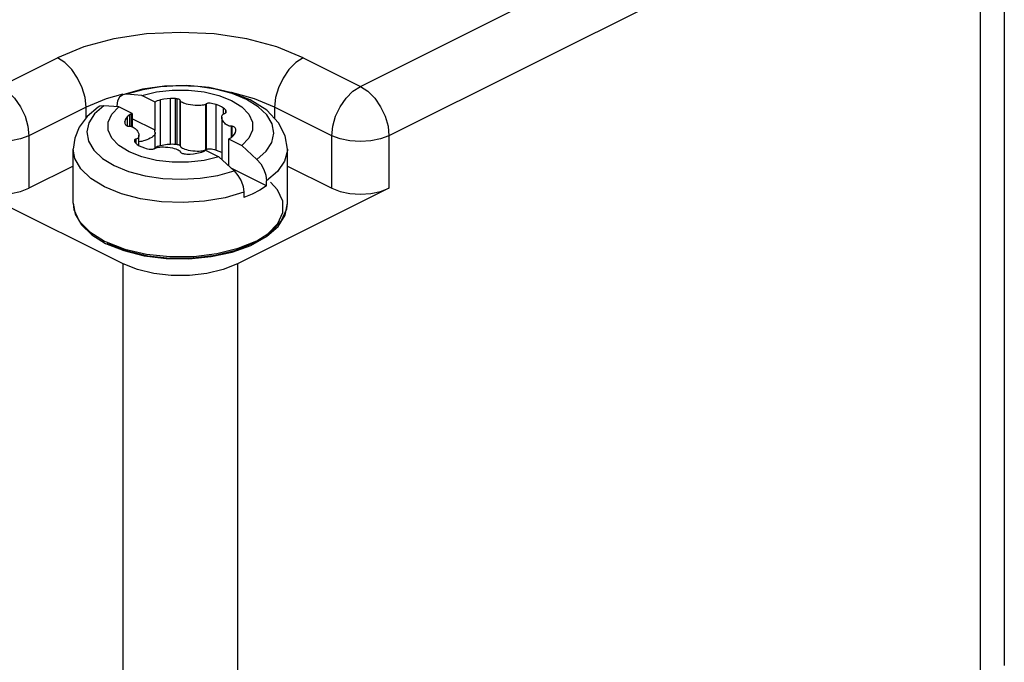
# Model space of a CAD drawing. Units: inches. Extents: x 0.7 to 21.3, y 0.5 to 16.
# Drawn here: x 19.6 to 19.8, y 14.9 to 15 of the extents above; entities that cross this region are included whole.
import ezdxf

# ---------------------------------------------------------------- set-up
doc = ezdxf.new("R2010")
doc.units = ezdxf.units.IN
doc.header["$LTSCALE"] = 1.21
doc.header["$MEASUREMENT"] = 0
doc.layers.add('SHELL_2', color=7, linetype='CONTINUOUS')

msp = doc.modelspace()

# ---------------------------------------------------------------- linework, layer by layer
at = {"layer": 'SHELL_2', "color": 7, "linetype": 'CONTINUOUS'}
for p, q in [((19.6658, 15.02717), (19.77298, 15.08076)), ((19.82259, 15.08137), (19.82259, 14.88617)), ((19.81683, 14.87921), (19.81683, 15.07441)), ((19.77994, 15.06875), (19.67276, 15.01516)), ((19.57811, 15.02717), (19.59203, 15.03413)), ((19.65188, 15.03413), (19.6658, 15.02717)), ((19.61274, 15.02647), (19.60799, 15.02514)), ((19.60391, 15.02414), (19.59899, 15.02212)), ((19.60797, 15.02523), (19.60391, 15.02414)), ((19.60888, 15.02525), (19.60799, 15.02514)), ((19.61256, 15.02494), (19.60888, 15.02525)), ((19.6158, 15.02332), (19.61256, 15.02494)), ((19.6158, 15.0165), (19.6158, 15.02332)), ((19.61715, 15.0128), (19.61715, 15.02388)), ((19.61957, 15.01313), (19.61957, 15.02422)), ((19.62074, 15.01311), (19.62074, 15.02419)), ((19.62117, 15.01305), (19.62117, 15.02413)), ((19.62193, 15.0127), (19.62193, 15.02378)), ((19.62196, 15.0126), (19.62196, 15.02368)), ((19.6283, 15.01185), (19.6283, 15.02293)), ((19.59899, 15.02212), (19.58507, 15.01516)), ((19.59899, 15.01945), (19.59899, 15.02212)), ((19.60699, 15.02216), (19.60331, 15.02247)), ((19.60651, 15.02241), (19.60651, 15.02216)), ((19.61023, 15.02054), (19.60699, 15.02216)), ((19.61023, 15.02054), (19.61023, 15.01731)), ((19.62818, 15.01177), (19.62818, 15.02285)), ((19.63067, 15.01167), (19.63067, 15.02275)), ((19.63247, 15.02044), (19.63247, 15.02187)), ((19.63301, 15.0207), (19.63301, 15.02135)), ((19.63312, 15.02098), (19.63312, 15.02114)), ((19.64492, 15.02212), (19.64492, 15.01933)), ((19.65884, 15.01516), (19.64492, 15.02212)), ((19.60843, 15.01859), (19.60843, 15.01845)), ((19.60843, 15.01845), (19.60843, 15.01859)), ((19.60906, 15.01753), (19.60906, 15.0198)), ((19.60979, 15.02035), (19.60969, 15.0203)), ((19.60969, 15.01747), (19.60969, 15.0203)), ((19.61, 15.02045), (19.61, 15.01746)), ((19.6158, 15.0165), (19.61023, 15.01928)), ((19.63204, 15.01963), (19.63204, 15.00934)), ((19.6157, 15.01606), (19.61573, 15.01603)), ((19.61586, 15.01215), (19.61586, 15.01576)), ((19.63441, 15.01474), (19.63441, 15.01746)), ((19.63461, 15.01489), (19.63461, 15.01745)), ((19.63548, 15.01633), (19.63549, 15.01647)), ((19.58507, 15.01516), (19.58507, 15.00238)), ((19.61086, 15.01364), (19.61091, 15.01357)), ((19.61101, 15.01343), (19.61101, 15.01428)), ((19.61117, 15.01327), (19.61117, 15.01435)), ((19.61187, 15.01278), (19.61187, 15.01528)), ((19.61193, 15.0137), (19.61187, 15.01369)), ((19.63368, 15.01438), (19.63368, 15.00785)), ((19.63368, 15.01438), (19.63692, 15.01276)), ((19.63412, 15.01456), (19.63423, 15.01462)), ((19.65884, 15.00238), (19.65884, 15.01516)), ((19.67276, 15.01516), (19.67276, 15.00238)), ((19.59587, 14.99871), (19.59587, 15.0119)), ((19.61676, 15.01269), (19.61715, 15.0128)), ((19.62196, 15.01113), (19.62196, 15.01123)), ((19.62784, 15.0116), (19.62805, 15.01169)), ((19.62805, 15.01169), (19.62818, 15.01177)), ((19.62811, 15.0116), (19.63135, 15.00998)), ((19.62818, 15.01177), (19.62826, 15.01182)), ((19.62826, 15.01182), (19.6283, 15.01185)), ((19.6283, 15.01185), (19.62847, 15.01191)), ((19.63692, 15.01276), (19.6406, 15.00939)), ((19.64804, 14.99871), (19.64804, 15.0119)), ((19.63135, 15.00998), (19.63503, 15.00661)), ((19.59587, 15.00778), (19.58507, 15.00238)), ((19.64297, 15.00292), (19.63436, 15.00722)), ((19.64804, 15.00778), (19.65884, 15.00238)), ((19.64297, 15.00292), (19.64297, 15.00418)), ((19.60804, 14.98393), (19.57115, 15.00238)), ((19.67276, 15.00238), (19.63588, 14.98393)), ((19.6374, 15.00139), (19.6374, 15.00013)), ((19.64416, 14.99186), (19.64663, 14.99448)), ((19.59989, 14.99175), (19.60351, 14.98948)), ((19.64058, 14.98957), (19.64416, 14.99186)), ((19.60039, 14.99103), (19.60377, 14.98895)), ((19.60351, 14.98948), (19.60387, 14.98931)), ((19.60456, 14.98881), (19.60421, 14.98898)), ((19.60804, 14.78874), (19.60804, 14.98393)), ((19.63588, 14.98393), (19.63588, 14.78874))]:
    msp.add_line(p, q, dxfattribs=at)
for points in [[(19.65188, 15.03413), (19.64546, 15.03676), (19.63814, 15.03872), (19.6302, 15.03992), (19.62196, 15.04032), (19.61371, 15.03992), (19.60578, 15.03872), (19.59846, 15.03676), (19.59203, 15.03413)], [(19.59899, 15.02212), (19.59875, 15.02445), (19.59806, 15.02685), (19.59695, 15.02917), (19.59551, 15.03124), (19.59383, 15.03294), (19.59203, 15.03413)], [(19.65188, 15.03413), (19.65008, 15.03294), (19.6484, 15.03124), (19.64696, 15.02917), (19.64586, 15.02685), (19.64516, 15.02445), (19.64492, 15.02212)], [(19.57811, 15.02717), (19.57991, 15.02598), (19.58159, 15.02428), (19.58303, 15.02221), (19.58414, 15.01989), (19.58483, 15.01749), (19.58507, 15.01516)], [(19.63806, 15.02398), (19.63455, 15.02542), (19.63053, 15.02648), (19.62618, 15.02712), (19.62166, 15.02731), (19.61715, 15.02706), (19.61284, 15.02636), (19.60888, 15.02525)], [(19.61256, 15.02494), (19.61613, 15.0258), (19.61999, 15.02624), (19.62394, 15.02624), (19.62779, 15.0258), (19.63135, 15.02494), (19.63445, 15.0237)], [(19.63896, 15.02386), (19.63419, 15.02571), (19.62899, 15.02687), (19.62356, 15.02738), (19.61807, 15.02724), (19.61274, 15.02647)], [(19.64492, 15.02212), (19.64, 15.02414), (19.63439, 15.02564), (19.63434, 15.02565)], [(19.65884, 15.01516), (19.65908, 15.01749), (19.65978, 15.01989), (19.66088, 15.02221), (19.66232, 15.02428), (19.664, 15.02598), (19.6658, 15.02717)], [(19.6658, 15.02717), (19.6676, 15.02598), (19.66928, 15.02428), (19.67072, 15.02221), (19.67183, 15.01989), (19.67253, 15.01749), (19.67276, 15.01516)], [(19.60799, 15.02514), (19.60716, 15.02455), (19.60667, 15.02361), (19.60651, 15.02241)], [(19.61715, 15.02388), (19.6167, 15.02375), (19.61632, 15.02361), (19.61602, 15.02347), (19.6158, 15.02332)], [(19.61957, 15.02422), (19.61874, 15.02416), (19.61791, 15.02404), (19.61715, 15.02388)], [(19.62074, 15.02419), (19.62038, 15.02421), (19.61998, 15.02422), (19.61957, 15.02422)], [(19.62117, 15.02413), (19.62103, 15.02415), (19.62089, 15.02417), (19.62074, 15.02419)], [(19.6216, 15.02402), (19.6214, 15.02408), (19.62117, 15.02413)], [(19.62193, 15.02378), (19.62187, 15.02387), (19.62176, 15.02394), (19.6216, 15.02402)], [(19.62196, 15.02368), (19.62195, 15.02372), (19.62195, 15.02375), (19.62193, 15.02378)], [(19.62818, 15.02285), (19.62805, 15.02276), (19.62784, 15.02268), (19.62759, 15.02261), (19.62728, 15.02256), (19.62693, 15.02252), (19.62652, 15.02251), (19.62608, 15.02251), (19.62558, 15.02253), (19.62502, 15.02258), (19.62444, 15.02265), (19.6239, 15.02275), (19.62344, 15.02286), (19.62305, 15.02297), (19.62272, 15.02309), (19.62245, 15.02321), (19.62223, 15.02333), (19.62208, 15.02345), (19.62199, 15.02357), (19.62196, 15.02368)], [(19.6283, 15.02293), (19.62826, 15.02291), (19.62822, 15.02288), (19.62818, 15.02285)], [(19.63067, 15.02275), (19.63028, 15.02286), (19.62991, 15.02295), (19.62956, 15.02301), (19.62924, 15.02305), (19.62894, 15.02305), (19.62868, 15.02304), (19.62847, 15.02299), (19.6283, 15.02293)], [(19.63445, 15.0237), (19.63692, 15.02216), (19.63863, 15.02037), (19.63951, 15.01845), (19.63951, 15.01647), (19.63864, 15.01455), (19.63692, 15.01276)], [(19.6406, 15.00939), (19.64282, 15.01137), (19.64422, 15.01353), (19.64473, 15.01578), (19.64433, 15.01804), (19.64305, 15.02022), (19.64093, 15.02222), (19.63806, 15.02398)], [(19.64804, 15.0119), (19.64752, 15.01512), (19.64589, 15.01832), (19.64299, 15.02134), (19.63896, 15.02386)], [(19.60199, 15.02213), (19.59929, 15.01985), (19.59734, 15.01725), (19.59623, 15.01459), (19.59587, 15.0119)], [(19.60331, 15.02247), (19.60109, 15.02049), (19.5997, 15.01833), (19.59919, 15.01608), (19.59958, 15.01382), (19.60086, 15.01164), (19.60298, 15.00963), (19.60585, 15.00788)], [(19.60331, 15.02247), (19.60235, 15.02233), (19.60199, 15.02213)], [(19.60946, 15.01121), (19.60699, 15.01276), (19.60528, 15.01454), (19.6044, 15.01647), (19.6044, 15.01844), (19.60528, 15.02037), (19.60699, 15.02216)], [(19.61023, 15.02054), (19.61016, 15.02051), (19.61008, 15.02048), (19.61, 15.02045)], [(19.63247, 15.02187), (19.63195, 15.0222), (19.63133, 15.0225), (19.63067, 15.02275)], [(19.63204, 15.01963), (19.63205, 15.01974), (19.63209, 15.01994), (19.63216, 15.02012), (19.63226, 15.02027), (19.6324, 15.0204), (19.63256, 15.0205), (19.63274, 15.02057)], [(19.63301, 15.02135), (19.63287, 15.02152), (19.63269, 15.02169), (19.63247, 15.02187)], [(19.63274, 15.02057), (19.6328, 15.02059), (19.63285, 15.02061), (19.6329, 15.02063)], [(19.6329, 15.02063), (19.63301, 15.0207), (19.63309, 15.02079), (19.63314, 15.02089), (19.63315, 15.02098)], [(19.63312, 15.02114), (19.63309, 15.02121), (19.63305, 15.02128), (19.63301, 15.02135)], [(19.63315, 15.02098), (19.63315, 15.02101), (19.63312, 15.02114)], [(19.60906, 15.0198), (19.60875, 15.01941), (19.60853, 15.01899), (19.60843, 15.01859)], [(19.60843, 15.01845), (19.60843, 15.01836), (19.60846, 15.01816), (19.60853, 15.01798), (19.60864, 15.01782), (19.60877, 15.01769), (19.60893, 15.01758)], [(19.60969, 15.0203), (19.60946, 15.02015), (19.60925, 15.01999), (19.60906, 15.0198)], [(19.61, 15.02045), (19.6099, 15.02041), (19.60979, 15.02035)], [(19.63441, 15.01746), (19.63418, 15.01747), (19.63394, 15.01752), (19.6337, 15.0176), (19.63346, 15.0177), (19.63321, 15.01784), (19.63298, 15.018), (19.63276, 15.0182), (19.63255, 15.01842), (19.63235, 15.01869), (19.63219, 15.01898), (19.63209, 15.01926), (19.63205, 15.01952), (19.63204, 15.01963)], [(19.60893, 15.01758), (19.60912, 15.01751), (19.60931, 15.01747)], [(19.60931, 15.01747), (19.60937, 15.01746), (19.60944, 15.01746), (19.6095, 15.01746)], [(19.6095, 15.01746), (19.60973, 15.01744), (19.60997, 15.0174), (19.61021, 15.01732), (19.61046, 15.01721), (19.6107, 15.01708), (19.61093, 15.01691), (19.61116, 15.01672), (19.61137, 15.01649), (19.61156, 15.01623), (19.61172, 15.01594), (19.61182, 15.01565), (19.61186, 15.0154), (19.61187, 15.01528)], [(19.61586, 15.01576), (19.61585, 15.01565), (19.61578, 15.0155), (19.61567, 15.01532), (19.6155, 15.01514), (19.61527, 15.01495), (19.61499, 15.01474), (19.61463, 15.01452), (19.6142, 15.01431), (19.61376, 15.01413), (19.61335, 15.01398), (19.61295, 15.01387), (19.61259, 15.01378), (19.61224, 15.01373), (19.61193, 15.0137)], [(19.6158, 15.0165), (19.6157, 15.0164), (19.61564, 15.0163), (19.61563, 15.01622)], [(19.61563, 15.01622), (19.61563, 15.01621), (19.61565, 15.01612)], [(19.61565, 15.01612), (19.61567, 15.01609), (19.6157, 15.01606)], [(19.61573, 15.01603), (19.61582, 15.01593), (19.61586, 15.0158), (19.61586, 15.01576)], [(19.63461, 15.01745), (19.63454, 15.01745), (19.63448, 15.01746), (19.63441, 15.01746)], [(19.63549, 15.01647), (19.63548, 15.01656), (19.63545, 15.01676), (19.63538, 15.01694), (19.63528, 15.0171), (19.63514, 15.01723), (19.63498, 15.01733), (19.6348, 15.01741), (19.63461, 15.01745)], [(19.63485, 15.01511), (19.63516, 15.0155), (19.63538, 15.01592), (19.63548, 15.01633)], [(19.58507, 15.01516), (19.58303, 15.01438), (19.58066, 15.01389), (19.57811, 15.01372), (19.57556, 15.01389), (19.57319, 15.01438), (19.57115, 15.01516)], [(19.61101, 15.01428), (19.61091, 15.01422), (19.61082, 15.01413), (19.61078, 15.01403), (19.61077, 15.01394)], [(19.61077, 15.01394), (19.61077, 15.01391), (19.61079, 15.01378)], [(19.61079, 15.01378), (19.61082, 15.01371), (19.61086, 15.01364)], [(19.61091, 15.01357), (19.61104, 15.0134), (19.61123, 15.01322), (19.61145, 15.01305)], [(19.61117, 15.01435), (19.61112, 15.01433), (19.61106, 15.01431), (19.61101, 15.01428)], [(19.61187, 15.01528), (19.61186, 15.01517), (19.61183, 15.01497), (19.61175, 15.0148), (19.61165, 15.01464), (19.61151, 15.01451), (19.61135, 15.01441), (19.61117, 15.01435)], [(19.63368, 15.01438), (19.63376, 15.01441), (19.63383, 15.01443), (19.63391, 15.01446)], [(19.63391, 15.01446), (19.63402, 15.01451), (19.63412, 15.01456)], [(19.63423, 15.01462), (19.63445, 15.01476), (19.63466, 15.01493), (19.63485, 15.01511)], [(19.67276, 15.01516), (19.67072, 15.01438), (19.66835, 15.01389), (19.6658, 15.01372), (19.66326, 15.01389), (19.66088, 15.01438), (19.65884, 15.01516)], [(19.60351, 15.00268), (19.60018, 15.00473), (19.59773, 15.00706), (19.59628, 15.0096), (19.59587, 15.0119)], [(19.63135, 15.00998), (19.62778, 15.00912), (19.62392, 15.00868), (19.61998, 15.00868), (19.61613, 15.00912), (19.61256, 15.00998), (19.60946, 15.01121)], [(19.61145, 15.01305), (19.61197, 15.01272), (19.61258, 15.01241), (19.61324, 15.01217)], [(19.61324, 15.01217), (19.61363, 15.01205), (19.614, 15.01197), (19.61435, 15.01191), (19.61467, 15.01187), (19.61497, 15.01186), (19.61523, 15.01188), (19.61544, 15.01193), (19.61561, 15.01199)], [(19.61561, 15.01199), (19.61565, 15.01201), (19.61569, 15.01204), (19.61573, 15.01207)], [(19.61573, 15.01207), (19.61587, 15.01216), (19.61607, 15.01224), (19.61633, 15.0123), (19.61663, 15.01236), (19.61699, 15.01239), (19.61739, 15.01241), (19.61784, 15.01241), (19.61834, 15.01239), (19.61889, 15.01234), (19.61947, 15.01226), (19.62001, 15.01217), (19.62047, 15.01206), (19.62087, 15.01195), (19.62119, 15.01183), (19.62147, 15.01171), (19.62168, 15.01159), (19.62183, 15.01146), (19.62193, 15.01134), (19.62196, 15.01123)], [(19.61586, 15.01228), (19.61592, 15.01232), (19.61614, 15.01245)], [(19.61614, 15.01245), (19.61642, 15.01257), (19.61676, 15.01269)], [(19.61715, 15.0128), (19.61791, 15.01296), (19.61874, 15.01307), (19.61957, 15.01313)], [(19.61957, 15.01313), (19.61998, 15.01314), (19.62038, 15.01313), (19.62074, 15.01311)], [(19.62074, 15.01311), (19.62089, 15.01309), (19.62103, 15.01307), (19.62117, 15.01305)], [(19.62117, 15.01305), (19.6214, 15.013), (19.6216, 15.01294), (19.62176, 15.01286), (19.62187, 15.01278), (19.62193, 15.0127)], [(19.62193, 15.0127), (19.62195, 15.01267), (19.62195, 15.01264), (19.62196, 15.0126)], [(19.62196, 15.0126), (19.62199, 15.01249), (19.62208, 15.01237)], [(19.62196, 15.01123), (19.62196, 15.0112), (19.62197, 15.01117), (19.62198, 15.01113)], [(19.62198, 15.01113), (19.62205, 15.01105), (19.62216, 15.01097), (19.62231, 15.0109)], [(19.62208, 15.01237), (19.62223, 15.01225), (19.62245, 15.01213), (19.62272, 15.01201), (19.62305, 15.01189), (19.62344, 15.01178), (19.62389, 15.01167), (19.62442, 15.01157), (19.625, 15.0115), (19.62557, 15.01145)], [(19.62435, 15.0107), (19.62517, 15.01076), (19.62601, 15.01088), (19.62676, 15.01104)], [(19.62557, 15.01145), (19.62607, 15.01142), (19.62652, 15.01142), (19.62693, 15.01144)], [(19.62676, 15.01104), (19.62721, 15.01117), (19.62759, 15.01131), (19.62789, 15.01145), (19.62811, 15.0116)], [(19.62693, 15.01144), (19.62728, 15.01148), (19.62759, 15.01153), (19.62784, 15.0116)], [(19.62847, 15.01191), (19.62868, 15.01195), (19.62894, 15.01197), (19.62924, 15.01196)], [(19.62924, 15.01196), (19.62956, 15.01193), (19.62991, 15.01187), (19.63028, 15.01178), (19.63067, 15.01167)], [(19.63067, 15.01167), (19.63133, 15.01142), (19.63195, 15.01112), (19.63204, 15.01106)], [(19.64804, 15.0119), (19.64803, 15.01157), (19.64736, 15.00895), (19.64565, 15.00645), (19.64297, 15.00418)], [(19.62231, 15.0109), (19.62251, 15.01084), (19.62275, 15.01079)], [(19.62275, 15.01079), (19.62288, 15.01076), (19.62302, 15.01074), (19.62318, 15.01073)], [(19.62318, 15.01073), (19.62354, 15.0107), (19.62393, 15.01069), (19.62435, 15.0107)], [(19.6406, 15.00939), (19.64157, 15.00829), (19.64232, 15.00697), (19.64281, 15.00555), (19.64297, 15.00418)], [(19.60585, 15.00788), (19.60937, 15.00644), (19.61338, 15.00538), (19.61773, 15.00474), (19.62225, 15.00454), (19.62676, 15.0048), (19.63108, 15.0055), (19.63503, 15.00661)], [(19.63503, 15.00661), (19.63599, 15.00551), (19.63676, 15.00418), (19.63724, 15.00276), (19.6374, 15.00139)], [(19.60456, 14.98881), (19.60899, 14.98711), (19.61407, 14.98594), (19.61952, 14.98536), (19.62507, 14.9854), (19.6305, 14.98605), (19.63551, 14.98729), (19.63984, 14.98905), (19.64329, 14.99124), (19.64568, 14.99376), (19.6469, 14.99648), (19.6469, 14.99926), (19.64565, 15.002), (19.6439, 15.00381)], [(19.57115, 15.00238), (19.5732, 15.00159), (19.57557, 15.0011), (19.57811, 15.00094), (19.58065, 15.0011), (19.58303, 15.00159), (19.58507, 15.00238)], [(19.6374, 15.00139), (19.63286, 15.00005), (19.62786, 14.9992), (19.62262, 14.99886), (19.61736, 14.99906), (19.61228, 14.99979), (19.6076, 15.00101), (19.60351, 15.00268)], [(19.64297, 15.00292), (19.64131, 15.0019), (19.63945, 15.00096), (19.6374, 15.00013)], [(19.65884, 15.00238), (19.66089, 15.00159), (19.66326, 15.0011), (19.6658, 15.00094), (19.66834, 15.0011), (19.67072, 15.00159), (19.67276, 15.00238)], [(19.59587, 14.99871), (19.59637, 14.99604), (19.59788, 14.99343), (19.60039, 14.99103)], [(19.59587, 14.99871), (19.59605, 14.99719), (19.59736, 14.99436), (19.59989, 14.99175)], [(19.60377, 14.98895), (19.60816, 14.98719), (19.61315, 14.98595), (19.61852, 14.98529), (19.62403, 14.98521), (19.62946, 14.98573), (19.63456, 14.98683), (19.63911, 14.98846), (19.64291, 14.99058), (19.64575, 14.99309), (19.64747, 14.99585), (19.64804, 14.99871)], [(19.64663, 14.99448), (19.64789, 14.99732), (19.64804, 14.99871)], [(19.60387, 14.98931), (19.60848, 14.98754), (19.61375, 14.98633), (19.61943, 14.98573), (19.62524, 14.98577), (19.63088, 14.98645), (19.63608, 14.98774), (19.64058, 14.98957)], [(19.63588, 14.98393), (19.63241, 14.98255), (19.62844, 14.9816), (19.62415, 14.98111), (19.61976, 14.98111), (19.61548, 14.9816), (19.6115, 14.98255), (19.60804, 14.98393)]]:
    msp.add_lwpolyline(points, dxfattribs=at)

doc.saveas('drawing.dxf')
